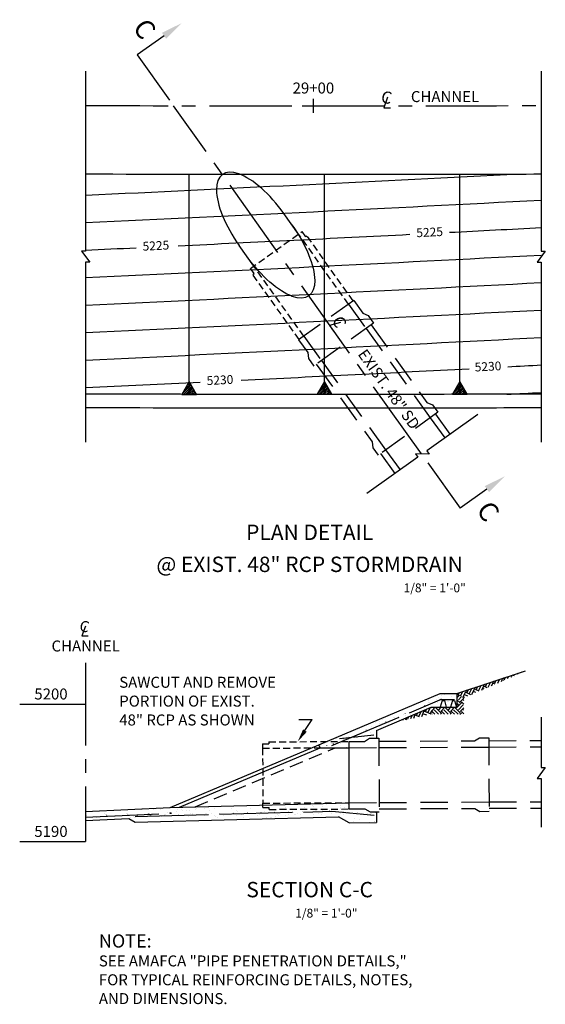
# Model space of a CAD drawing. Extents: x 56.9 to 76, y 1.5 to 37.3.
import ezdxf
from ezdxf.enums import TextEntityAlignment as Align

# ---------------------------------------------------------------- set-up
doc = ezdxf.new("R2010")
doc.units = 0
doc.header["$LTSCALE"] = 4
doc.header["$MEASUREMENT"] = 0
for name, pattern in [('CENTER2', [1.125, 0.75, -0.125, 0.125, -0.125]), ('DASHED2', [0.375, 0.25, -0.125]), ('HIDDEN2', [0.1875, 0.125, -0.0625]), ('HIDDEN4', [0.09375, 0.0625, -0.03125]), ('REBAR2', [0.766667, 0.666667, -0.1])]:
    doc.linetypes.add(name, pattern=pattern)
doc.layers.get('0').update_dxf_attribs({"linetype": 'CONTINUOUS'})
for name, color, linetype in [('1', 1, 'CONTINUOUS'), ('1-HID2', 1, 'HIDDEN2'), ('3', 3, 'CONTINUOUS'), ('7', 7, 'CONTINUOUS'), ('CL', 1, 'CENTER2'), ('DIM', 2, 'CONTINUOUS'), ('HATCH-CONC2', 2, 'CONTINUOUS'), ('HATCH-EARTH', 30, 'CONTINUOUS'), ('N-CHAN', 2, 'CONTINUOUS'), ('N-CHAN-BRK', 8, 'CONTINUOUS'), ('N-CL', 1, 'CENTER2'), ('N-CONT1', 27, 'CONTINUOUS'), ('N-CONT5', 21, 'CONTINUOUS'), ('N-REBAR3', 3, 'REBAR2'), ('N-SLOPE', 120, 'CONTINUOUS'), ('N-STALBL', 30, 'CONTINUOUS'), ('P-COR', 2, 'CONTINUOUS'), ('TXT1', 1, 'CONTINUOUS'), ('TXT2', 2, 'CONTINUOUS'), ('X-SD', 1, 'DASHED2'), ('X-SD-REM', 8, 'HIDDEN4')]:
    doc.layers.add(name, color=color, linetype=linetype)
doc.styles.add('L100', font='simplex.shx', dxfattribs={"height": 0.4})
doc.styles.add('L120', font='simplex.shx', dxfattribs={"height": 0.48})
doc.styles.add('L140', font='simplex.shx', dxfattribs={"height": 0.56})
doc.styles.add('L175', font='simplex.shx', dxfattribs={"height": 0.7})
doc.styles.add('L80', font='simplex.shx', dxfattribs={"height": 0.32})

# ---------------------------------------------------------------- blocks, each defined once
blk = doc.blocks.new('CL')
for p, q in [((0.91, 2.51), (-0.36, -1)), ((-0.36, -1), (1.88, -1))]:
    blk.add_line(p, q)
at = {"style": 'L100'}
blk.add_text('C', height=4, rotation=348.0274, dxfattribs=at).set_placement((-1.55, 0.81))
blk = doc.blocks.new('*X1')
at = {"color": 0}
for p, q in [((351235.98, 1479583.98), (351236.03, 1479584.06)), ((351236.25, 1479583.7), (351236.54, 1479584.2)), ((351236.53, 1479583.43), (351237.05, 1479584.34)), ((351236.8, 1479583.15), (351237.56, 1479584.48)), ((351237.08, 1479582.88), (351238.08, 1479584.61)), ((351237.35, 1479582.6), (351238.59, 1479584.75)), ((351237.63, 1479582.33), (351239.1, 1479584.89)), ((351237.9, 1479582.05), (351239.61, 1479585.03)), ((351238.17, 1479581.78), (351240.08, 1479585.09)), ((351238.45, 1479581.51), (351239.71, 1479583.69)), ((351238.72, 1479581.23), (351239.33, 1479582.29))]:
    blk.add_line(p, q, dxfattribs=at)
blk = doc.blocks.new('SLOPE')
blk.add_lwpolyline([(3.75, 0), (0, 2.17), (0, -2.17)], close=True)
at = {"rotation": 74.96287243938943}
blk.add_blockref('*X1', (1337793.61, -723081.58), dxfattribs=at)
blk = doc.blocks.new('LBL_TIC')
blk.add_line((0, -0.04165), (0, 0.04165))

msp = doc.modelspace()

# ---------------------------------------------------------------- hatches: boundary and pattern name
at = {"layer": 'HATCH-CONC2'}
h = msp.add_hatch(dxfattribs=at)
h.set_pattern_fill('AR-SAND', color=256, scale=0.25, angle=45, style=0)
h.set_pattern_definition([(82.5, (2.1524, 8.9803), (-0.3517533, 0.3294818), [0, -0.38, 0, -0.425, 0, -0.40625]), (52.5, (2.1524, 8.9803), (-0.1860344, 0.811745), [0, -0.205, 0, -0.3425, 0, -0.13125]), (12.5, (1.93498, 8.76286), (0.5495073, 0.551508), [0, -0.125, 0, -0.45, 0, -0.5875]), (2.5, (1.935, 8.76286), (0.3762605, 0.686566), [0, -0.0625, 0, -0.295, 0, -0.3375])])
h.paths.add_polyline_path([(68.05, 11.069), (68.868, 11.073), (69.431, 11.076), (69.621, 11.187), (69.868, 11.188), (69.868, 11.475), (71.855, 12.314), (72.188, 12.314), (72.254, 12.564), (72.284, 12.564, -1), (72.308, 12.564), (72.338, 12.564), (72.405, 12.314), (72.563, 12.314), (72.629, 12.564), (72.659, 12.564, -1), (72.683, 12.564), (72.713, 12.564), (72.78, 12.314), (72.796, 12.314), (72.796, 12.814), (72.183, 12.814)])
h.paths.add_polyline_path([(70.215, 11.792, -1), (70.193, 11.781, -1)], flags=16)
h.paths.add_polyline_path([(70.925, 12.091, -1), (70.903, 12.081, -1)], flags=16)
h.paths.add_polyline_path([(69.668, 11.267, -1), (69.648, 11.265, -1)], flags=16)
h.paths.add_polyline_path([(69.484, 11.482, -1), (69.506, 11.492, -1)], flags=16)
h.paths.add_polyline_path([(69.17, 11.216, -1), (69.151, 11.214, -1)], flags=16)
h.paths.add_polyline_path([(71.634, 12.39, -1), (71.612, 12.38, -1)], flags=16)
h.paths.add_polyline_path([(68.774, 11.182, -1), (68.797, 11.193, -1)], flags=16)
h.paths.add_polyline_path([(68.654, 11.162, -1), (68.673, 11.164, -1)], flags=16)
h.paths.add_polyline_path([(68.868, 10.844), (68.868, 11.073), (68.05, 11.069), (67.777, 10.954), (67.826, 10.839)])
h.paths.add_polyline_path([(68.295, 10.98, -1), (68.318, 10.991, -1)], flags=16)
h.paths.add_polyline_path([(68.05, 10.918, -1), (68.072, 10.929, -1)], flags=16)
h = msp.add_hatch(dxfattribs=at)
h.set_pattern_fill('AR-SAND', color=256, scale=0.25, style=0)
h.set_pattern_definition([(37.5, (7.1524, 8.9803), (-0.0157483, 0.481706), [0, -0.38, 0, -0.425, 0, -0.40625]), (7.5, (7.1524, 8.9803), (0.442444, 0.7055365), [0, -0.205, 0, -0.3425, 0, -0.13125]), (327.5, (6.8449, 8.9803), (0.7785355, 0.0014148), [0, -0.125, 0, -0.45, 0, -0.5875]), (317.5, (6.8449, 8.9803), (0.751532, 0.219419), [0, -0.0625, 0, -0.295, 0, -0.3375])])
h.paths.add_polyline_path([(62.361, 8.669), (59.289, 8.529), (59.289, 8.362, -0.604686), (59.289, 8.34), (59.289, 8.195), (60.865, 8.267), (61.094, 8.134), (68.487, 8.334), (68.87, 8.115), (69.868, 8.12), (69.868, 8.51), (69.634, 8.509), (69.444, 8.618), (68.868, 8.615), (65.967, 8.601), (65.966, 8.673), (65.737, 8.672), (65.737, 8.76)])
h.paths.add_polyline_path([(65.678, 8.495, -1), (65.658, 8.494, -1)], flags=16)
h.paths.add_polyline_path([(65.158, 8.481, -1), (65.178, 8.481, -1)], flags=16)
h.paths.add_polyline_path([(66.177, 8.508, -1), (66.158, 8.508, -1)], flags=16)
h.paths.add_polyline_path([(64.659, 8.467, -1), (64.678, 8.468, -1)], flags=16)
h.paths.add_polyline_path([(66.677, 8.522, -1), (66.658, 8.521, -1)], flags=16)
h.paths.add_polyline_path([(64.159, 8.454, -1), (64.178, 8.454, -1)], flags=16)
h.paths.add_polyline_path([(67.177, 8.535, -1), (67.158, 8.535, -1)], flags=16)
h.paths.add_polyline_path([(63.678, 8.441, -1), (63.659, 8.44, -1)], flags=16)
h.paths.add_polyline_path([(67.677, 8.549, -1), (67.658, 8.548, -1)], flags=16)
h.paths.add_polyline_path([(63.159, 8.427, -1), (63.178, 8.427, -1)], flags=16)
h.paths.add_polyline_path([(68.177, 8.562, -1), (68.157, 8.562, -1)], flags=16)
h.paths.add_polyline_path([(62.659, 8.413, -1), (62.679, 8.414, -1)], flags=16)
h.paths.add_polyline_path([(62.348, 8.491, -1), (62.372, 8.492, -1)], flags=16)
h.paths.add_polyline_path([(68.667, 8.525, -1), (68.686, 8.523, -1)], flags=16)
h.paths.add_polyline_path([(62.16, 8.4, -1), (62.179, 8.4, -1)], flags=16)
h.paths.add_polyline_path([(69.165, 8.478, -1), (69.184, 8.476, -1)], flags=16)
h.paths.add_polyline_path([(61.679, 8.386, -1), (61.66, 8.386, -1)], flags=16)
h.paths.add_polyline_path([(61.579, 8.456, -1), (61.603, 8.457, -1)], flags=16)
h.paths.add_polyline_path([(69.663, 8.431, -1), (69.682, 8.429, -1)], flags=16)
h.paths.add_polyline_path([(61.16, 8.373, -1), (61.179, 8.373, -1)], flags=16)
h.paths.add_polyline_path([(60.809, 8.421, -1), (60.834, 8.422, -1)], flags=16)
h.paths.add_polyline_path([(60.04, 8.386, -1), (60.065, 8.387, -1)], flags=16)
h.paths.add_polyline_path([(68.868, 8.615), (68.868, 8.844), (65.737, 8.76), (65.737, 8.672), (65.966, 8.673), (65.967, 8.601)])
at = {"layer": 'HATCH-EARTH'}
h = msp.add_hatch(dxfattribs=at)
h.set_pattern_fill('EARTH', color=256, angle=63.4349, style=0)
h.set_pattern_definition([(63.43495, (7.15241, 8.9803), (-0.1118034, 0.3354102), [0.25, -0.25]), (63.43495, (7.06856, 9.02222), (-0.1118034, 0.3354102), [0.25, -0.25]), (63.43495, (6.9847, 9.06415), (-0.1118034, 0.3354102), [0.25, -0.25]), (153.43495, (6.97073, 9.10608), (-0.3354102, -0.1118034), [0.25, -0.25]), (153.43495, (7.01266, 9.18993), (-0.3354102, -0.1118034), [0.25, -0.25]), (153.43495, (7.05459, 9.27378), (-0.3354102, -0.1118034), [0.25, -0.25])])
h.paths.add_polyline_path([(73.046, 12.652), (72.796, 12.814), (75.296, 13.647)])
h = msp.add_hatch(dxfattribs=at)
h.set_pattern_fill('EARTH', color=256, angle=45, style=0)
h.set_pattern_definition([(45, (7.15241, 8.9803), (3e-17, 0.3535534), [0.25, -0.25]), (45, (7.08612, 9.0466), (3e-17, 0.3535534), [0.25, -0.25]), (45, (7.01983, 9.11288), (3e-17, 0.3535534), [0.25, -0.25]), (135, (7.01983, 9.15707), (-0.3535534, 6e-17), [0.25, -0.25]), (135, (7.08612, 9.22336), (-0.3535534, 6e-17), [0.25, -0.25]), (135, (7.15241, 9.28966), (-0.3535534, 6e-17), [0.25, -0.25])])
h.paths.add_polyline_path([(73.046, 12.652), (72.796, 12.814), (72.796, 12.314), (71.855, 12.314), (71.906, 12.064), (73.046, 12.064)])
h = msp.add_hatch(dxfattribs=at)
h.set_pattern_fill('EARTH', color=256, angle=67.8814, style=0)
h.set_pattern_definition([(67.88137, (7.15241, 8.9803), (-0.1374702, 0.3257329), [0.25, -0.25]), (67.88137, (7.06556, 9.0156), (-0.1374702, 0.3257329), [0.25, -0.25]), (67.88137, (6.97871, 9.0509), (-0.1374702, 0.3257329), [0.25, -0.25]), (157.88137, (6.96153, 9.0916), (-0.3257329, -0.1374702), [0.25, -0.25]), (157.88137, (6.99683, 9.17846), (-0.3257329, -0.1374702), [0.25, -0.25]), (157.88137, (7.03213, 9.26531), (-0.3257329, -0.1374702), [0.25, -0.25])])
edge = h.paths.add_edge_path()
edge.add_line((69.868, 11.475), (71.855, 12.314))
edge.add_line((70.657, 11.808), (71.906, 12.064))
edge.add_line((71.906, 12.064), (71.855, 12.314))

# ---------------------------------------------------------------- linework, layer by layer
at = {"layer": '1'}
for p, q in [((59.289, 35.458), (59.289, 28.908)), ((75.862, 35.458), (75.862, 28.908)), ((59.139, 28.908), (59.439, 28.508)), ((59.289, 28.908), (59.139, 28.908)), ((76.011, 28.908), (75.711, 28.508)), ((75.862, 28.908), (76.011, 28.908)), ((59.289, 28.508), (59.289, 21.958)), ((59.439, 28.508), (59.289, 28.508)), ((75.711, 28.508), (75.862, 28.508)), ((75.862, 28.508), (75.862, 21.958)), ((73.559, 22.973), (71.702, 21.651)), ((71.289, 21.541), (71.377, 21.419)), ((71.789, 21.529), (71.289, 21.541)), ((71.702, 21.651), (71.789, 21.529)), ((71.377, 21.419), (69.52, 20.097)), ((72.796, 12.814), (75.296, 13.647)), ((72.254, 12.564), (72.19, 12.322)), ((72.254, 12.564), (72.338, 12.564)), ((72.338, 12.564), (72.403, 12.322)), ((72.629, 12.564), (72.565, 12.322)), ((72.629, 12.564), (72.713, 12.564)), ((72.713, 12.564), (72.778, 12.322)), ((75.862, 11.953), (75.862, 10.129)), ((62.361, 8.669), (67.777, 10.954)), ((68.868, 11.073), (68.868, 8.615)), ((76.011, 10.129), (75.711, 9.729)), ((75.862, 10.129), (76.011, 10.129)), ((75.711, 9.729), (75.862, 9.729)), ((75.862, 9.729), (75.862, 7.953))]:
    msp.add_line(p, q, dxfattribs=at)
at = {"layer": '1-HID2'}
msp.add_line((63.277, 8.693), (68.368, 10.842), dxfattribs=at)
at = {"layer": '3'}
for p, q in [((62.143, 36.75), (61.165, 36.054)), ((61.165, 36.054), (62.339, 34.405)), ((71.735, 21.209), (72.909, 19.56)), ((73.887, 20.256), (72.909, 19.56))]:
    msp.add_line(p, q, dxfattribs=at)
for points in [[(62.065, 36.858), (62.22, 36.641), (62.794, 37.214)], [(73.809, 20.364), (73.964, 20.147), (74.538, 20.72)]]:
    msp.add_solid(points, dxfattribs=at)
at = {"layer": '7'}
for p, q in [((56.889, 12.429), (59.289, 12.429)), ((56.889, 7.429), (59.289, 7.429))]:
    msp.add_line(p, q, dxfattribs=at)
at = {"layer": 'CL'}
msp.add_line((59.289, 13.929), (59.289, 7.429), dxfattribs=at)
at = {"layer": 'DIM', "color": 8}
msp.add_line((67.039, 11.868), (67.528, 11.868), dxfattribs=at)
at = {"layer": 'N-CHAN'}
for p, q in [((67.037, 29.531), (66.504, 30.28)), ((65.408, 28.371), (64.875, 29.12)), ((67.777, 10.954), (72.183, 12.814)), ((72.183, 12.814), (72.796, 12.814)), ((72.796, 12.814), (72.796, 12.314)), ((69.868, 11.475), (71.855, 12.314)), ((71.855, 12.314), (72.796, 12.314)), ((69.868, 11.475), (69.868, 11.188)), ((67.826, 10.839), (67.777, 10.954)), ((67.826, 10.839), (68.868, 10.844)), ((59.289, 8.529), (62.361, 8.669)), ((62.361, 8.669), (68.868, 8.844)), ((59.289, 8.195), (60.865, 8.267)), ((60.865, 8.267), (61.094, 8.134)), ((61.094, 8.134), (68.487, 8.334)), ((68.87, 8.115), (68.487, 8.334)), ((69.868, 8.51), (69.868, 8.12)), ((68.87, 8.115), (69.868, 8.12))]:
    msp.add_line(p, q, dxfattribs=at)
msp.add_lwpolyline([(75.861, 23.208, -0.00052), (67.165, 23.199, -0.000784), (59.289, 23.211, -0.000132)], format="xyb", dxfattribs=at)
msp.add_ellipse((65.689, 29.7), major_axis=(-1.425, 2.001), ratio=0.407137, start_param=4.712389, end_param=7.853982, dxfattribs=at)
at = {"layer": 'N-CHAN', "extrusion": (0, 0, -1)}
msp.add_ellipse((65.981, 29.29), major_axis=(1.425, -2.001), ratio=0.407137, start_param=4.712389, end_param=7.853982, dxfattribs=at)
at = {"layer": 'N-CHAN-BRK'}
msp.add_line((62.705, 8.678), (67.826, 10.839), dxfattribs=at)
for points in [[(75.861, 31.708, -0.000521), (67.165, 31.699, -0.000787), (59.289, 31.711, -0.000132)], [(75.861, 23.708, -0.00052), (67.165, 23.699, -0.000784), (59.289, 23.711, -0.000132)]]:
    msp.add_lwpolyline(points, format="xyb", dxfattribs=at)
at = {"layer": 'N-CL'}
msp.add_line((71.502, 21.536), (62.483, 34.203), dxfattribs=at)
msp.add_lwpolyline([(75.861, 34.208, -0.000522), (67.165, 34.199, -0.000788), (59.289, 34.211, -0.000132)], format="xyb", dxfattribs=at)
at = {"layer": 'N-CONT1'}
for centre, start, end in [((-88.519, 3178.517), 272.688602, 272.967519), ((-88.519, 3177.517), 272.6886, 272.990306), ((-88.519, 3175.517), 272.688596, 272.990302), ((-88.519, 3174.517), 272.688593, 272.9903), ((-88.518, 3173.517), 272.688591, 272.990298), ((-88.518, 3172.517), 272.688589, 272.990296), ((-88.518, 3170.517), 272.967515, 272.990291)]:
    msp.add_arc(centre, 3151.037, start, end, dxfattribs=at)
at = {"layer": 'N-CONT5'}
for centre, start, end in [((-88.519, 3176.517), 272.929609, 272.990304), ((-88.519, 3176.517), 272.749755, 272.903303), ((-88.519, 3176.517), 272.688598, 272.722117), ((-88.518, 3171.517), 272.968103, 272.990294), ((-88.518, 3171.517), 272.791477, 272.942489), ((-88.518, 3171.517), 272.688587, 272.764449)]:
    msp.add_arc(centre, 3151.037, start, end, dxfattribs=at)
at = {"layer": 'N-REBAR3'}
for p, q in [((68.242, 10.924), (72.171, 12.583)), ((72.232, 12.595), (72.713, 12.595)), ((68.526, 11.18), (69.768, 11.309)), ((59.283, 8.32), (62.408, 8.462)), ((61.087, 8.339), (68.248, 8.533)), ((68.248, 8.533), (69.782, 8.388))]:
    msp.add_line(p, q, dxfattribs=at)
at = {"layer": 'N-REBAR3', "flags": 128}
for points, const_width in [([(72.284, 12.564, 1), (72.308, 12.564, 1)], 0.012), ([(72.659, 12.564, 1), (72.683, 12.564, 1)], 0.012), ([(71.612, 12.38, 1), (71.634, 12.39, 1)], 0.012), ([(70.903, 12.081, 1), (70.925, 12.091, 1)], 0.012), ([(69.484, 11.482, 1), (69.506, 11.492, 1)], 0.012), ([(70.193, 11.781, 1), (70.215, 11.792, 1)], 0.012), ([(68.654, 11.162, -1), (68.673, 11.164, -1)], 0.00677), ([(68.774, 11.182, 1), (68.797, 11.193, 1)], 0.012), ([(69.151, 11.214, -1), (69.17, 11.216, -1)], 0.00677), ([(69.648, 11.265, -1), (69.668, 11.267, -1)], 0.00677), ([(68.05, 10.918, 1), (68.072, 10.929, 1)], 0.012), ([(68.295, 10.98, 1), (68.318, 10.991, 1)], 0.012), ([(59.271, 8.35, 1), (59.295, 8.352, 1)], 0.012), ([(60.04, 8.386, 1), (60.065, 8.387, 1)], 0.012), ([(60.809, 8.421, 1), (60.834, 8.422, 1)], 0.012), ([(61.16, 8.373, 1), (61.179, 8.373, 1)], 0.00677), ([(61.579, 8.456, 1), (61.603, 8.457, 1)], 0.012), ([(61.66, 8.386, 1), (61.679, 8.387, 1)], 0.00677), ([(62.16, 8.4, 1), (62.179, 8.4, 1)], 0.00677), ([(62.348, 8.491, 1), (62.372, 8.492, 1)], 0.012), ([(62.659, 8.413, 1), (62.679, 8.414, 1)], 0.00677), ([(63.159, 8.427, 1), (63.178, 8.427, 1)], 0.00677), ([(63.659, 8.44, 1), (63.678, 8.441, 1)], 0.00677), ([(64.159, 8.454, 1), (64.178, 8.454, 1)], 0.00677), ([(64.659, 8.467, 1), (64.678, 8.468, 1)], 0.00677), ([(65.158, 8.481, 1), (65.178, 8.481, 1)], 0.00677), ([(65.658, 8.494, 1), (65.678, 8.495, 1)], 0.00677), ([(66.158, 8.508, 1), (66.177, 8.508, 1)], 0.00677), ([(66.658, 8.521, 1), (66.677, 8.522, 1)], 0.00677), ([(67.158, 8.535, 1), (67.177, 8.535, 1)], 0.00677), ([(67.658, 8.548, 1), (67.677, 8.549, 1)], 0.00677), ([(68.157, 8.562, 1), (68.177, 8.562, 1)], 0.00677), ([(68.667, 8.525, 1), (68.686, 8.523, 1)], 0.00677), ([(69.165, 8.478, 1), (69.184, 8.476, 1)], 0.00677), ([(69.663, 8.431, 1), (69.682, 8.429, 1)], 0.00677)]:
    msp.add_lwpolyline(points, format="xyb", close=True, dxfattribs=dict(at, const_width=const_width))
at = {"layer": 'N-REBAR3'}
msp.add_arc((72.232, 12.439), 0.156, 90, 112.8814, dxfattribs=at)
at = {"layer": 'N-SLOPE'}
for p, q in [((63.056, 23.702), (63.055, 31.702)), ((67.979, 23.703), (67.978, 31.703)), ((72.902, 23.703), (72.901, 31.703))]:
    msp.add_line(p, q, dxfattribs=at)
at = {"layer": 'TXT1'}
msp.add_line((67.265, 11.466), (67.528, 11.868), dxfattribs=at)
msp.add_solid([(67.198, 11.51), (67.332, 11.422), (67.002, 11.064)], dxfattribs=at)
at = {"layer": 'X-SD'}
for p, q in [((69.04, 27.113), (67.037, 25.687)), ((68.853, 26.98), (69.489, 26.097)), ((69.04, 27.113), (69.369, 26.656)), ((69.369, 26.656), (69.569, 26.566)), ((69.569, 26.566), (69.764, 26.295)), ((69.764, 26.295), (67.59, 24.731)), ((69.675, 26.231), (71.705, 23.409)), ((67.224, 25.82), (67.865, 24.929)), ((69.489, 26.097), (71.825, 22.85)), ((67.037, 25.687), (67.374, 25.22)), ((67.374, 25.22), (67.396, 25.002)), ((67.396, 25.002), (67.59, 24.731)), ((67.679, 24.795), (69.71, 21.973)), ((67.865, 24.929), (70.202, 21.682)), ((71.705, 23.409), (71.905, 23.319)), ((71.905, 23.319), (72.1, 23.048)), ((72.1, 23.048), (69.927, 21.484)), ((72.011, 22.984), (72.541, 22.248)), ((71.825, 22.85), (72.354, 22.115)), ((69.71, 21.973), (69.732, 21.755)), ((69.732, 21.755), (69.927, 21.484)), ((70.016, 21.548), (70.538, 20.822)), ((70.202, 21.682), (70.725, 20.955)), ((69.431, 11.076), (69.621, 11.187)), ((69.621, 11.187), (69.954, 11.188)), ((69.954, 11.188), (69.967, 8.511)), ((73.431, 11.096), (73.621, 11.207)), ((73.621, 11.207), (73.954, 11.208)), ((73.954, 11.208), (73.967, 8.531)), ((73.954, 11.099), (75.861, 11.108)), ((68.868, 11.073), (69.431, 11.076)), ((68.868, 10.844), (69.956, 10.85)), ((69.954, 11.079), (73.431, 11.096)), ((69.956, 10.85), (73.956, 10.87)), ((73.956, 10.87), (75.861, 10.879)), ((68.868, 8.844), (69.966, 8.85)), ((68.868, 8.615), (69.444, 8.618)), ((69.444, 8.618), (69.634, 8.509)), ((69.966, 8.85), (73.966, 8.87)), ((69.967, 8.621), (73.444, 8.638)), ((73.444, 8.638), (73.634, 8.529)), ((73.966, 8.87), (75.861, 8.879)), ((73.967, 8.641), (75.861, 8.65)), ((69.634, 8.509), (69.967, 8.511)), ((73.634, 8.529), (73.967, 8.531))]:
    msp.add_line(p, q, dxfattribs=at)
at = {"layer": 'X-SD-REM'}
for p, q in [((65.281, 28.28), (67.164, 29.622)), ((68.853, 26.98), (67.037, 29.531)), ((67.297, 29.435), (67.164, 29.622)), ((67.297, 29.435), (67.34, 29.465)), ((69.023, 27.101), (67.34, 29.465)), ((67.224, 25.82), (65.408, 28.371)), ((65.414, 28.094), (65.281, 28.28)), ((65.371, 28.063), (65.414, 28.094)), ((67.054, 25.699), (65.371, 28.063)), ((65.726, 10.985), (65.955, 10.986)), ((65.726, 10.985), (65.726, 10.829)), ((65.726, 10.829), (67.826, 10.839)), ((65.726, 10.829), (65.736, 8.829)), ((65.954, 11.059), (68.868, 11.073)), ((65.954, 11.059), (65.955, 10.986)), ((65.736, 8.829), (68.868, 8.844)), ((65.737, 8.672), (65.736, 8.829)), ((65.737, 8.672), (65.966, 8.673)), ((65.967, 8.601), (65.966, 8.673)), ((65.967, 8.601), (68.868, 8.615))]:
    msp.add_line(p, q, dxfattribs=at)

# ---------------------------------------------------------------- block references
at = {"layer": 'N-SLOPE', "xscale": 0.125, "yscale": 0.125, "zscale": 0.125, "rotation": 90.0067089348261}
for p in [(63.056, 23.702), (67.979, 23.703), (72.902, 23.703)]:
    msp.add_blockref('SLOPE', p, dxfattribs=at)
at = {"layer": 'N-STALBL', "xscale": 6.002400960384154, "yscale": 6.002400960384154, "zscale": 6.002400960384154, "rotation": 359.9999999999968}
msp.add_blockref('LBL_TIC', (67.575, 34.199), dxfattribs=at)
at = {"layer": 'P-COR'}
for p, xscale, yscale, zscale in [((70.174, 34.241), 0.11, 0.11, 0.11), ((59.189, 15.018), 0.1, 0.1, 0.1)]:
    msp.add_blockref('CL', p, dxfattribs=dict(at, xscale=xscale, yscale=yscale, zscale=zscale))
at = {"layer": 'TXT1', "xscale": 0.11, "yscale": 0.11, "zscale": 0.11, "rotation": 305.8213347136482}
msp.add_blockref('CL', (68.272, 26.234), dxfattribs=at)

# ---------------------------------------------------------------- texts
at = {"layer": '3', "style": 'L175'}
for p in [(60.977, 37.045), (73.475, 19.492)]:
    msp.add_text('C', height=0.7, rotation=305.4517, dxfattribs=at).set_placement(p)
at = {"layer": '3', "style": 'L140'}
for s, p in [('%%uPLAN DETAIL', (67.437, 18.402)), ('%%u@ EXIST. 48" RCP STORMDRAIN', (67.437, 17.237)), ('%%uSECTION C-C', (67.437, 5.402))]:
    msp.add_text(s, height=0.56, dxfattribs=at).set_placement(p, align=Align.CENTER)
at = {"layer": 'N-STALBL', "style": 'L100'}
for s, rotation, p in [('29+00', 360, (67.575, 34.523)), ('5200', 359.9691, (58.027, 12.474)), ('5190', 359.9691, (58.027, 7.474))]:
    msp.add_text(s, height=0.4, rotation=rotation, dxfattribs=at).set_placement(p, align=Align.BOTTOM_CENTER)
at = {"layer": 'P-COR', "style": 'L100'}
for p in [(72.363, 34.336), (59.289, 14.346)]:
    msp.add_text('CHANNEL', height=0.4, dxfattribs=at).set_placement(p, align=Align.CENTER)
at = {"layer": 'TXT1'}
for s, height, rotation, style, p in [('5225', 0.32, 2.9671, 'L80', (71.805, 29.561)), ('5225', 0.32, 2.9671, 'L80', (61.845, 29.07)), ('EXIST. 48" SD', 0.4, 305.4517, 'L100', (70.281, 23.859)), ('5230', 0.32, 2.9671, 'L80', (73.929, 24.675)), ('5230', 0.32, 2.9671, 'L80', (64.178, 24.182))]:
    msp.add_text(s, height=height, rotation=rotation, dxfattribs=dict(at, style=style)).set_placement(p, align=Align.MIDDLE)
at = {"layer": 'TXT1', "style": 'L80'}
for p in [(70.854, 16.5), (66.912, 4.665)]:
    msp.add_text('1/8" = 1\'-0"', height=0.32, dxfattribs=at).set_placement(p)
at = {"layer": 'TXT2'}
for s, height, style, p in [('SAWCUT AND REMOVE', 0.4, 'L100', (60.51, 13.026)), ('PORTION OF EXIST.', 0.4, 'L100', (60.51, 12.34)), ('48" RCP AS SHOWN', 0.4, 'L100', (60.51, 11.654)), ('%%uNOTE:', 0.48, 'L120', (59.77, 3.573)), ('SEE AMAFCA "PIPE PENETRATION DETAILS," ', 0.4, 'L100', (59.77, 2.887)), ('FOR TYPICAL REINFORCING DETAILS, NOTES,', 0.4, 'L100', (59.77, 2.201)), ('AND DIMENSIONS.', 0.4, 'L100', (59.77, 1.516))]:
    msp.add_text(s, height=height, dxfattribs=dict(at, style=style)).set_placement(p)

doc.saveas('drawing.dxf')
